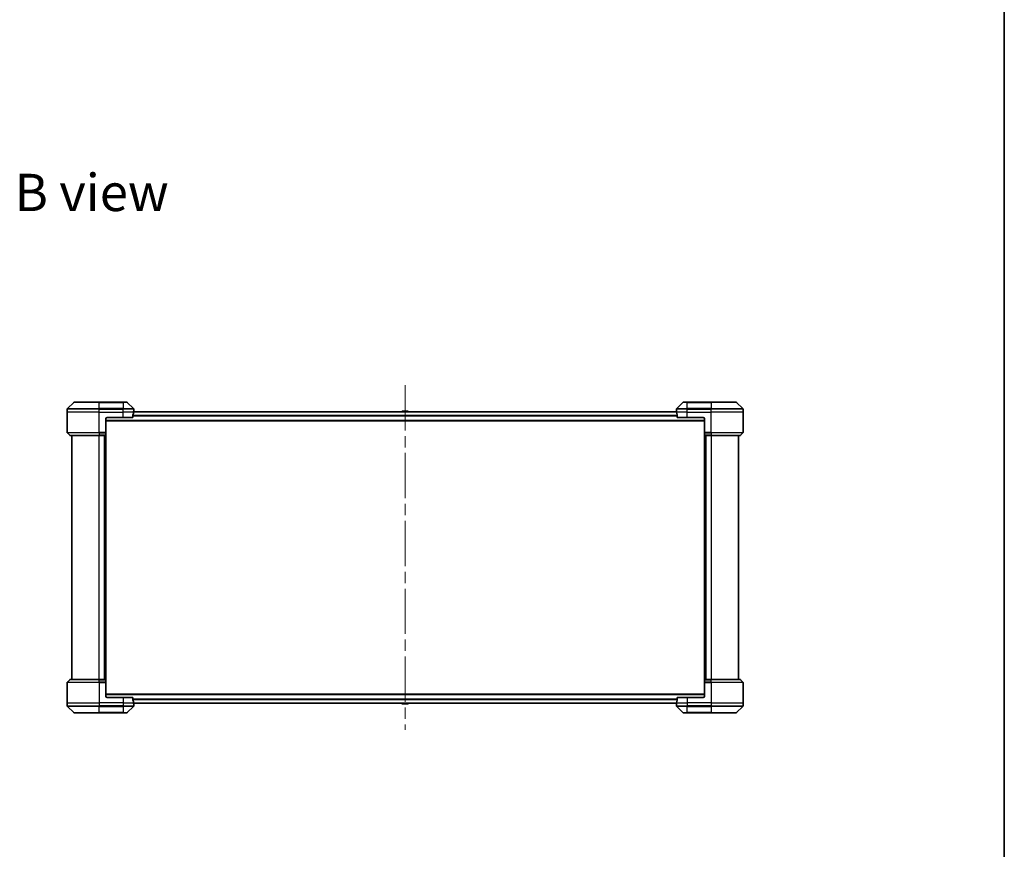
# Model space of a CAD drawing. Units: millimetres. Extents: x 87 to 12464, y 48 to 2296.
# Drawn here: x 4831 to 5571, y 1049 to 1672 of the extents above; entities that cross this region are included whole.
import ezdxf

# ---------------------------------------------------------------- set-up
doc = ezdxf.new("R2010")
doc.units = ezdxf.units.MM
doc.header["$LTSCALE"] = 6
doc.linetypes.add('CHAIN', pattern=[0.3543, 0.2362, -0.0295, 0.0591, -0.0295])
for name, color, linetype, lineweight in [('Border (ISO)', 7, 'Continuous', 35), ('Centerline (ISO)', 131, 'Continuous', 18), ('Symbol (ISO)', 7, 'Continuous', 18), ('Visible (ISO)', 7, 'Continuous', 35), ('Visible Narrow (ISO)', 7, 'Continuous', 25)]:
    doc.layers.add(name, color=color, linetype=linetype, lineweight=lineweight)
doc.styles.add('Note Text (TK)', font='MS PGothic.ttf')

# ---------------------------------------------------------------- blocks, each defined once
blk = doc.blocks.new('Borders tk図枠')
at = {"layer": 'Border (ISO)'}
blk.add_line((405.5, 289), (405.5, 8), dxfattribs=at)

msp = doc.modelspace()

# ---------------------------------------------------------------- linework, layer by layer
at = {"layer": 'Centerline (ISO)', "linetype": 'CHAIN', "ltscale": 23.990969}
msp.add_line((5120.5868, 1397.8128), (5120.5868, 1138.7128), dxfattribs=at)
at = {"layer": 'Visible (ISO)'}
for p, q in [((4871.4403, 1384.8664), (4866.7332, 1380.1593)), ((4871.7939, 1385.0128), (4890.5868, 1385.0128)), ((4908.5868, 1385.0128), (4890.5868, 1385.0128)), ((4908.5868, 1385.0128), (4911.3796, 1385.0128)), ((4916.4403, 1380.1593), (4911.7332, 1384.8664)), ((5329.4403, 1384.8664), (5324.7332, 1380.1593)), ((5329.7939, 1385.0128), (5332.5868, 1385.0128)), ((5350.5868, 1385.0128), (5332.5868, 1385.0128)), ((5350.5868, 1385.0128), (5369.3796, 1385.0128)), ((5374.4403, 1380.1593), (5369.7332, 1384.8664)), ((4866.5868, 1377.5128), (4866.5868, 1379.8057)), ((4866.5868, 1362.2199), (4866.5868, 1377.5128)), ((5324.6604, 1377.8128), (4916.5131, 1377.8128)), ((4916.5868, 1378.5128), (4916.5787, 1378.5128)), ((4916.5868, 1378.5128), (4916.5868, 1379.8057)), ((4916.5868, 1378.2128), (4916.5868, 1378.5128)), ((4916.5868, 1378.2128), (4916.5868, 1377.8128)), ((5118.2776, 1378.1218), (5118.0768, 1377.8128)), ((5122.7282, 1378.2128), (5118.4453, 1378.2128)), ((5122.8959, 1378.1218), (5123.0968, 1377.8128)), ((5324.5868, 1378.5128), (5324.5868, 1379.8057)), ((5324.5868, 1378.5128), (5324.5868, 1378.2128)), ((5324.5948, 1378.5128), (5324.5868, 1378.5128)), ((5324.5868, 1377.8128), (5324.5868, 1378.2128)), ((5374.5868, 1377.5128), (5374.5868, 1379.8057)), ((5374.5868, 1362.2199), (5374.5868, 1377.5128)), ((4895.5868, 1372.5128), (4895.5868, 1362.2199)), ((4895.5868, 1371.0128), (5345.5868, 1371.0128)), ((4896.5868, 1373.5128), (4908.5868, 1373.5128)), ((4916.003, 1373.5128), (4908.5868, 1373.5128)), ((4916.003, 1373.5128), (4916.003, 1375.4042)), ((5325.1706, 1375.4042), (5325.1706, 1373.5128)), ((5332.5868, 1373.5128), (5325.1706, 1373.5128)), ((5332.5868, 1373.5128), (5344.5868, 1373.5128)), ((5345.5868, 1372.5128), (5345.5868, 1362.2199)), ((4866.7332, 1361.8664), (4868.4403, 1360.1593)), ((4895.5868, 1362.2199), (4895.5868, 1361.8664)), ((4895.5868, 1360.1593), (4895.5868, 1361.8664)), ((5345.5868, 1361.8664), (5345.5868, 1362.2199)), ((5345.5868, 1361.8664), (5345.5868, 1360.1593)), ((5374.4403, 1361.8664), (5372.7332, 1360.1593)), ((4890.5868, 1360.0128), (4868.7939, 1360.0128)), ((4870.0868, 1360.0128), (4870.0868, 1176.5128)), ((4890.5868, 1360.0128), (4895.5868, 1360.0128)), ((4894.5868, 1360.0128), (4894.5868, 1176.5128)), ((4895.5868, 1360.1593), (4895.5868, 1360.0128)), ((4895.5868, 1176.5128), (4895.5868, 1360.0128)), ((5345.5868, 1360.0128), (5345.5868, 1360.1593)), ((5345.5868, 1360.0128), (5345.5868, 1176.5128)), ((5345.5868, 1360.0128), (5350.5868, 1360.0128)), ((5346.5868, 1176.5128), (5346.5868, 1360.0128)), ((5372.3796, 1360.0128), (5350.5868, 1360.0128)), ((5371.0868, 1176.5128), (5371.0868, 1360.0128)), ((4866.5868, 1174.3057), (4866.5868, 1159.0128)), ((4866.7332, 1174.6593), (4868.4403, 1176.3664)), ((4868.7939, 1176.5128), (4890.5868, 1176.5128)), ((4895.5868, 1176.5128), (4890.5868, 1176.5128)), ((4895.5868, 1176.5128), (4895.5868, 1176.3664)), ((4895.5868, 1174.6593), (4895.5868, 1176.3664)), ((4895.5868, 1174.6593), (4895.5868, 1174.3057)), ((4895.5868, 1164.0128), (4895.5868, 1174.3057)), ((5345.5868, 1176.3664), (5345.5868, 1176.5128)), ((5350.5868, 1176.5128), (5345.5868, 1176.5128)), ((5345.5868, 1176.3664), (5345.5868, 1174.6593)), ((5345.5868, 1174.3057), (5345.5868, 1174.6593)), ((5345.5868, 1164.0128), (5345.5868, 1174.3057)), ((5350.5868, 1176.5128), (5372.3796, 1176.5128)), ((5374.4403, 1174.6593), (5372.7332, 1176.3664)), ((5374.5868, 1174.3057), (5374.5868, 1159.0128)), ((5345.5868, 1165.5128), (4895.5868, 1165.5128)), ((4908.5868, 1163.0128), (4896.5868, 1163.0128)), ((4908.5868, 1163.0128), (4916.003, 1163.0128)), ((4916.003, 1161.1214), (4916.003, 1163.0128)), ((5325.1706, 1163.0128), (5325.1706, 1161.1214)), ((5325.1706, 1163.0128), (5332.5868, 1163.0128)), ((5344.5868, 1163.0128), (5332.5868, 1163.0128)), ((4866.5868, 1159.0128), (4866.5868, 1156.7199)), ((4866.7332, 1156.3664), (4871.4403, 1151.6593)), ((4911.7332, 1151.6593), (4916.4403, 1156.3664)), ((4916.5131, 1158.7128), (5324.6604, 1158.7128)), ((4916.5787, 1158.0128), (4916.5868, 1158.0128)), ((4916.5868, 1158.7128), (4916.5868, 1158.3128)), ((4916.5868, 1158.0128), (4916.5868, 1158.3128)), ((4916.5868, 1158.0128), (4916.5868, 1156.7199)), ((5118.2776, 1158.4038), (5118.0768, 1158.7128)), ((5118.4453, 1158.3128), (5122.7282, 1158.3128)), ((5122.8959, 1158.4038), (5123.0968, 1158.7128)), ((5324.5868, 1158.3128), (5324.5868, 1158.7128)), ((5324.5868, 1158.3128), (5324.5868, 1158.0128)), ((5324.5868, 1158.0128), (5324.5948, 1158.0128)), ((5324.5868, 1158.0128), (5324.5868, 1156.7199)), ((5324.7332, 1156.3664), (5329.4403, 1151.6593)), ((5369.7332, 1151.6593), (5374.4403, 1156.3664)), ((5374.5868, 1159.0128), (5374.5868, 1156.7199)), ((4890.5868, 1151.5128), (4871.7939, 1151.5128)), ((4890.5868, 1151.5128), (4908.5868, 1151.5128)), ((4911.3796, 1151.5128), (4908.5868, 1151.5128)), ((5332.5868, 1151.5128), (5329.7939, 1151.5128)), ((5332.5868, 1151.5128), (5350.5868, 1151.5128)), ((5369.3796, 1151.5128), (5350.5868, 1151.5128))]:
    msp.add_line(p, q, dxfattribs=at)
for centre, radius, start, end in [((4871.7939, 1384.5128), 0.5, 90, 135), ((4911.3796, 1384.5128), 0.5, 45, 90), ((5329.7939, 1384.5128), 0.5, 90, 135), ((5369.3796, 1384.5128), 0.5, 45, 90), ((4867.0868, 1379.8057), 0.5, 135, 180), ((4916.0868, 1379.8057), 0.5, 0, 45), ((5118.4453, 1378.0128), 0.2, 90, 146.9761324), ((5122.7282, 1378.0128), 0.2, 33.0238676, 90), ((5325.0868, 1379.8057), 0.5, 135, 180), ((5374.0868, 1379.8057), 0.5, 0, 45), ((4896.5868, 1372.5128), 1, 90, 180), ((5344.5868, 1372.5128), 1, 0, 90), ((4867.0868, 1362.2199), 0.5, 180, 225), ((5374.0868, 1362.2199), 0.5, 315, 0), ((4868.7939, 1360.5128), 0.5, 225, 270), ((5372.3796, 1360.5128), 0.5, 270, 315), ((4867.0868, 1174.3057), 0.5, 135, 180), ((4868.7939, 1176.0128), 0.5, 90, 135), ((5372.3796, 1176.0128), 0.5, 45, 90), ((5374.0868, 1174.3057), 0.5, 0, 45), ((4896.5868, 1164.0128), 1, 180, 270), ((5344.5868, 1164.0128), 1, 270, 0), ((4867.0868, 1156.7199), 0.5, 180, 225), ((4916.0868, 1156.7199), 0.5, 315, 0), ((5118.4453, 1158.5128), 0.2, 213.0238676, 270), ((5122.7282, 1158.5128), 0.2, 270, 326.9761324), ((5325.0868, 1156.7199), 0.5, 180, 225), ((5374.0868, 1156.7199), 0.5, 315, 0), ((4871.7939, 1152.0128), 0.5, 225, 270), ((4911.3796, 1152.0128), 0.5, 270, 315), ((5329.7939, 1152.0128), 0.5, 225, 270), ((5369.3796, 1152.0128), 0.5, 270, 315)]:
    msp.add_arc(centre, radius, start, end, dxfattribs=at)
for centre, major_axis, start_param, end_param in [((4908.5868, 1379.1128), (0, -9.6), 1.19575789, 1.40334825), ((4908.5868, 1379.1128), (0, -9.6), 1.40334825, 1.49698509), ((5332.5868, 1379.1128), (0, -9.6), 4.78620022, 4.87983706), ((5332.5868, 1379.1128), (0, -9.6), 4.87983706, 5.08742742), ((4908.5868, 1157.4128), (0, 9.6), 4.87983706, 5.08742742), ((4908.5868, 1157.4128), (0, 9.6), 4.78620022, 4.87983706), ((5332.5868, 1157.4128), (0, 9.6), 1.40334825, 1.49698509), ((5332.5868, 1157.4128), (0, 9.6), 1.19575789, 1.40334825)]:
    msp.add_ellipse(centre, major_axis=major_axis, ratio=0.83333333, start_param=start_param, end_param=end_param, dxfattribs=at)
for points, knots in [([(4916.5787, 1378.5128), (4916.577, 1378.5128), (4916.5749, 1378.5053), (4916.5705, 1378.4746), (4916.5682, 1378.4515), (4916.5659, 1378.4186), (4916.5654, 1378.4119), (4916.565, 1378.4049)], [0.1356732242, 0.1356732242, 0.1356732242, 0.1356732242, 0.1469944231, 0.1469944231, 0.158315622, 0.158315622, 0.1609890322, 0.1609890322, 0.1609890322, 0.1609890322]), ([(5324.6085, 1378.4049), (5324.6081, 1378.4119), (5324.6077, 1378.4186), (5324.6053, 1378.4515), (5324.603, 1378.4746), (5324.5986, 1378.5053), (5324.5965, 1378.5128), (5324.5948, 1378.5128)], [0.1103900742, 0.1103900742, 0.1103900742, 0.1103900742, 0.1130634845, 0.1130634845, 0.1243846834, 0.1243846834, 0.1357058823, 0.1357058823, 0.1357058823, 0.1357058823]), ([(4916.0307, 1375.5963), (4916.0233, 1375.5735), (4916.0167, 1375.5469), (4916.006, 1375.4817), (4916.003, 1375.4418), (4916.003, 1375.4042)], [-0.0201836507, -0.0201836507, -0.0201836507, -0.0201836507, -0.0112759257, -0.0112759257, 0, 0, 0, 0]), ([(5325.1706, 1375.4042), (5325.1706, 1375.4425), (5325.1674, 1375.483), (5325.1565, 1375.548), (5325.1501, 1375.5739), (5325.1428, 1375.5963)], [0.093260715, 0.093260715, 0.093260715, 0.093260715, 0.1047444472, 0.1047444472, 0.1134564756, 0.1134564756, 0.1134564756, 0.1134564756]), ([(4916.003, 1161.1214), (4916.003, 1161.0832), (4916.0061, 1161.0426), (4916.017, 1160.9777), (4916.0234, 1160.9517), (4916.0307, 1160.9294)], [0.093260715, 0.093260715, 0.093260715, 0.093260715, 0.1047444472, 0.1047444472, 0.1134564756, 0.1134564756, 0.1134564756, 0.1134564756]), ([(4916.565, 1158.1208), (4916.5654, 1158.1138), (4916.5659, 1158.1071), (4916.5682, 1158.0741), (4916.5705, 1158.051), (4916.5749, 1158.0204), (4916.577, 1158.0128), (4916.5787, 1158.0128)], [0.1103900742, 0.1103900742, 0.1103900742, 0.1103900742, 0.1130634845, 0.1130634845, 0.1243846834, 0.1243846834, 0.1357058823, 0.1357058823, 0.1357058823, 0.1357058823]), ([(5324.5948, 1158.0128), (5324.5965, 1158.0128), (5324.5986, 1158.0204), (5324.603, 1158.051), (5324.6053, 1158.0741), (5324.6077, 1158.1071), (5324.6081, 1158.1138), (5324.6085, 1158.1208)], [0.1356732242, 0.1356732242, 0.1356732242, 0.1356732242, 0.1469944231, 0.1469944231, 0.158315622, 0.158315622, 0.1609890322, 0.1609890322, 0.1609890322, 0.1609890322]), ([(5325.1428, 1160.9294), (5325.1502, 1160.9521), (5325.1568, 1160.9788), (5325.1675, 1161.044), (5325.1706, 1161.0838), (5325.1706, 1161.1214)], [-0.0201836507, -0.0201836507, -0.0201836507, -0.0201836507, -0.0112759257, -0.0112759257, 0, 0, 0, 0])]:
    msp.add_open_spline(points, degree=3, knots=knots, dxfattribs=at)
at = {"layer": 'Visible Narrow (ISO)'}
for p, q in [((4890.5868, 1384.8664), (4871.4403, 1384.8664)), ((4890.5868, 1385.0128), (4890.5868, 1384.8664)), ((4890.5868, 1384.8664), (4908.5868, 1384.8664)), ((4890.5868, 1380.1593), (4890.5868, 1384.8664)), ((4908.5868, 1384.8664), (4908.5868, 1385.0128)), ((4911.7332, 1384.8664), (4908.5868, 1384.8664)), ((4908.5868, 1384.8664), (4908.5868, 1380.1593)), ((5332.5868, 1384.8664), (5329.4403, 1384.8664)), ((5332.5868, 1384.8664), (5332.5868, 1385.0128)), ((5332.5868, 1384.8664), (5350.5868, 1384.8664)), ((5332.5868, 1380.1593), (5332.5868, 1384.8664)), ((5350.5868, 1384.8664), (5350.5868, 1385.0128)), ((5369.7332, 1384.8664), (5350.5868, 1384.8664)), ((5350.5868, 1384.8664), (5350.5868, 1380.1593)), ((4890.5868, 1379.8057), (4866.5868, 1379.8057)), ((4890.5868, 1377.5128), (4866.5868, 1377.5128)), ((4866.7332, 1380.1593), (4890.5868, 1380.1593)), ((4890.5868, 1380.1593), (4890.5868, 1379.8057)), ((4908.5868, 1380.1593), (4890.5868, 1380.1593)), ((4890.5868, 1377.5128), (4890.5868, 1379.8057)), ((4890.5868, 1379.8057), (4908.5868, 1379.8057)), ((4890.5868, 1377.5128), (4908.5868, 1377.5128)), ((4890.5868, 1362.2199), (4890.5868, 1377.5128)), ((4908.5868, 1380.1593), (4908.5868, 1379.8057)), ((4908.5868, 1380.1593), (4916.4403, 1380.1593)), ((4908.5868, 1377.5128), (4908.5868, 1379.8057)), ((4916.5868, 1379.8057), (4908.5868, 1379.8057)), ((4916.4749, 1377.5128), (4908.5868, 1377.5128)), ((4908.5868, 1373.5128), (4908.5868, 1377.5128)), ((4916.5002, 1377.7049), (5324.6733, 1377.7049)), ((4916.5515, 1378.2128), (4916.5868, 1378.2128)), ((5122.8959, 1378.1218), (5118.2776, 1378.1218)), ((5332.5868, 1379.8057), (5324.5868, 1379.8057)), ((5324.5868, 1378.2128), (5324.622, 1378.2128)), ((5332.5868, 1377.5128), (5324.6986, 1377.5128)), ((5324.7332, 1380.1593), (5332.5868, 1380.1593)), ((5350.5868, 1380.1593), (5332.5868, 1380.1593)), ((5332.5868, 1380.1593), (5332.5868, 1379.8057)), ((5332.5868, 1377.5128), (5332.5868, 1379.8057)), ((5332.5868, 1379.8057), (5350.5868, 1379.8057)), ((5332.5868, 1377.5128), (5350.5868, 1377.5128)), ((5332.5868, 1373.5128), (5332.5868, 1377.5128)), ((5350.5868, 1380.1593), (5350.5868, 1379.8057)), ((5350.5868, 1380.1593), (5374.4403, 1380.1593)), ((5350.5868, 1377.5128), (5350.5868, 1379.8057)), ((5374.5868, 1379.8057), (5350.5868, 1379.8057)), ((5374.5868, 1377.5128), (5350.5868, 1377.5128)), ((5350.5868, 1362.2199), (5350.5868, 1377.5128)), ((5345.5868, 1371.3128), (4895.5868, 1371.3128)), ((5325.1706, 1374.8963), (4916.003, 1374.8963)), ((4916.003, 1374.7042), (5325.1706, 1374.7042)), ((4866.5868, 1362.2199), (4890.5868, 1362.2199)), ((4890.5868, 1361.8664), (4866.7332, 1361.8664)), ((4895.5868, 1362.2199), (4890.5868, 1362.2199)), ((4890.5868, 1361.8664), (4890.5868, 1362.2199)), ((4890.5868, 1361.8664), (4895.5868, 1361.8664)), ((4890.5868, 1361.8664), (4890.5868, 1360.1593)), ((5350.5868, 1362.2199), (5345.5868, 1362.2199)), ((5345.5868, 1361.8664), (5350.5868, 1361.8664)), ((5350.5868, 1362.2199), (5374.5868, 1362.2199)), ((5350.5868, 1361.8664), (5350.5868, 1362.2199)), ((5374.4403, 1361.8664), (5350.5868, 1361.8664)), ((5350.5868, 1361.8664), (5350.5868, 1360.1593)), ((4868.4403, 1360.1593), (4890.5868, 1360.1593)), ((4895.5868, 1360.1593), (4890.5868, 1360.1593)), ((4890.5868, 1360.1593), (4890.5868, 1360.0128)), ((4890.5868, 1176.5128), (4890.5868, 1360.0128)), ((4894.2868, 1360.0128), (4894.2868, 1176.5128)), ((4895.2868, 1360.0128), (4895.2868, 1176.5128)), ((5350.5868, 1360.1593), (5345.5868, 1360.1593)), ((5345.8868, 1176.5128), (5345.8868, 1360.0128)), ((5346.8868, 1176.5128), (5346.8868, 1360.0128)), ((5350.5868, 1360.1593), (5350.5868, 1360.0128)), ((5350.5868, 1360.1593), (5372.7332, 1360.1593)), ((5350.5868, 1360.0128), (5350.5868, 1176.5128)), ((4890.5868, 1174.3057), (4866.5868, 1174.3057)), ((4866.7332, 1174.6593), (4890.5868, 1174.6593)), ((4890.5868, 1176.3664), (4868.4403, 1176.3664)), ((4890.5868, 1176.3664), (4890.5868, 1176.5128)), ((4890.5868, 1176.3664), (4895.5868, 1176.3664)), ((4890.5868, 1174.6593), (4890.5868, 1176.3664)), ((4890.5868, 1174.6593), (4890.5868, 1174.3057)), ((4895.5868, 1174.6593), (4890.5868, 1174.6593)), ((4890.5868, 1174.3057), (4895.5868, 1174.3057)), ((4890.5868, 1174.3057), (4890.5868, 1159.0128)), ((5345.5868, 1176.3664), (5350.5868, 1176.3664)), ((5350.5868, 1174.6593), (5345.5868, 1174.6593)), ((5345.5868, 1174.3057), (5350.5868, 1174.3057)), ((5350.5868, 1176.3664), (5350.5868, 1176.5128)), ((5372.7332, 1176.3664), (5350.5868, 1176.3664)), ((5350.5868, 1174.6593), (5350.5868, 1176.3664)), ((5350.5868, 1174.6593), (5350.5868, 1174.3057)), ((5350.5868, 1174.6593), (5374.4403, 1174.6593)), ((5350.5868, 1174.3057), (5350.5868, 1159.0128)), ((5374.5868, 1174.3057), (5350.5868, 1174.3057)), ((4895.5868, 1165.2128), (5345.5868, 1165.2128)), ((4908.5868, 1163.0128), (4908.5868, 1159.0128)), ((5332.5868, 1163.0128), (5332.5868, 1159.0128)), ((4866.5868, 1159.0128), (4890.5868, 1159.0128)), ((4866.5868, 1156.7199), (4890.5868, 1156.7199)), ((4890.5868, 1156.3664), (4866.7332, 1156.3664)), ((4908.5868, 1159.0128), (4890.5868, 1159.0128)), ((4890.5868, 1159.0128), (4890.5868, 1156.7199)), ((4908.5868, 1156.7199), (4890.5868, 1156.7199)), ((4890.5868, 1156.3664), (4890.5868, 1156.7199)), ((4890.5868, 1156.3664), (4908.5868, 1156.3664)), ((4890.5868, 1151.6593), (4890.5868, 1156.3664)), ((4908.5868, 1159.0128), (4916.4749, 1159.0128)), ((4908.5868, 1159.0128), (4908.5868, 1156.7199)), ((4908.5868, 1156.7199), (4916.5868, 1156.7199)), ((4908.5868, 1156.3664), (4908.5868, 1156.7199)), ((4916.4403, 1156.3664), (4908.5868, 1156.3664)), ((4908.5868, 1156.3664), (4908.5868, 1151.6593)), ((5325.1706, 1161.8214), (4916.003, 1161.8214)), ((4916.003, 1161.6294), (5325.1706, 1161.6294)), ((5324.6733, 1158.8208), (4916.5002, 1158.8208)), ((4916.5868, 1158.3128), (4916.5515, 1158.3128)), ((5118.2776, 1158.4038), (5122.8959, 1158.4038)), ((5324.622, 1158.3128), (5324.5868, 1158.3128)), ((5324.5868, 1156.7199), (5332.5868, 1156.7199)), ((5324.6986, 1159.0128), (5332.5868, 1159.0128)), ((5332.5868, 1156.3664), (5324.7332, 1156.3664)), ((5350.5868, 1159.0128), (5332.5868, 1159.0128)), ((5332.5868, 1159.0128), (5332.5868, 1156.7199)), ((5350.5868, 1156.7199), (5332.5868, 1156.7199)), ((5332.5868, 1156.3664), (5332.5868, 1156.7199)), ((5332.5868, 1156.3664), (5350.5868, 1156.3664)), ((5332.5868, 1151.6593), (5332.5868, 1156.3664)), ((5350.5868, 1159.0128), (5374.5868, 1159.0128)), ((5350.5868, 1159.0128), (5350.5868, 1156.7199)), ((5350.5868, 1156.7199), (5374.5868, 1156.7199)), ((5350.5868, 1156.3664), (5350.5868, 1156.7199)), ((5374.4403, 1156.3664), (5350.5868, 1156.3664)), ((5350.5868, 1156.3664), (5350.5868, 1151.6593)), ((4871.4403, 1151.6593), (4890.5868, 1151.6593)), ((4908.5868, 1151.6593), (4890.5868, 1151.6593)), ((4890.5868, 1151.6593), (4890.5868, 1151.5128)), ((4908.5868, 1151.6593), (4911.7332, 1151.6593)), ((4908.5868, 1151.6593), (4908.5868, 1151.5128)), ((5329.4403, 1151.6593), (5332.5868, 1151.6593)), ((5332.5868, 1151.6593), (5332.5868, 1151.5128)), ((5350.5868, 1151.6593), (5332.5868, 1151.6593)), ((5350.5868, 1151.5128), (5350.5868, 1151.6593)), ((5350.5868, 1151.6593), (5369.7332, 1151.6593))]:
    msp.add_line(p, q, dxfattribs=at)

# ---------------------------------------------------------------- block references
at = {"xscale": 8, "yscale": 8, "zscale": 8}
msp.add_blockref('Borders tk図枠', (2327, -16), dxfattribs=at)

# ---------------------------------------------------------------- texts
at = {"layer": 'Symbol (ISO)', "color": 7, "insert": (4827.0021, 1542.6421), "char_height": 28, "width": 116.421061, "attachment_point": 4, "line_spacing_factor": 1.5, "style": 'Note Text (TK)'}
msp.add_mtext('\\fMS PGothic|b0|i0;{\\H28.0000;B view}', dxfattribs=at)

doc.saveas('drawing.dxf')
